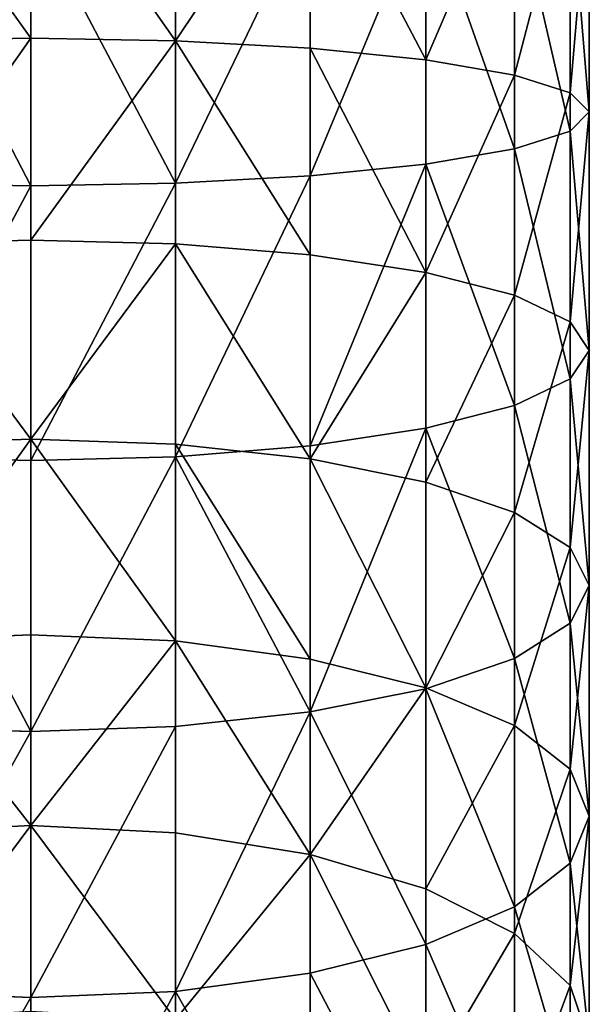
# Model space of a CAD drawing. Units: inches. Extents: x 0 to 247, y -50 to 223.
# Drawn here: x 52 to 53, y 44 to 46 of the extents above; entities that cross this region are included whole.
import ezdxf

# ---------------------------------------------------------------- set-up
doc = ezdxf.new("R2010")
doc.units = ezdxf.units.IN
doc.header["$MEASUREMENT"] = 0
doc.layers.get('0').update_dxf_attribs({"true_color": 0x616770})

msp = doc.modelspace()

# ---------------------------------------------------------------- linework, layer by layer
for p, q in [((52.261, 46.6773, 194.7818), (52.261, 46.2813, 194.7416)), ((52.5418, 46.2764, 194.7776), (52.5418, 46.6749, 194.818)), ((52.8036, 46.2621, 194.8831), (52.8036, 46.6677, 194.9242)), ((53.0283, 46.2394, 195.0509), (53.0283, 46.6563, 195.0932)), ((53.2007, 46.2097, 195.2696), (53.2007, 46.6415, 195.3134)), ((53.3092, 46.1752, 195.5243), (53.3092, 46.6242, 195.5698)), ((53.3461, 46.1381, 195.7976), (53.3461, 46.6056, 195.845)), ((53.3092, 46.101, 196.0709), (53.3092, 46.5871, 196.1202)), ((53.2007, 46.0665, 196.3256), (53.2007, 46.5698, 196.3766)), ((52.8036, 46.0141, 196.7121), (52.8036, 46.5436, 196.7657)), ((53.0283, 46.0368, 196.5442), (53.0283, 46.5549, 196.5968)), ((52.261, 45.9949, 196.8535), (52.261, 46.5339, 196.9082)), ((52.5418, 45.9998, 196.8175), (52.5418, 46.5364, 196.872)), ((52.261, 46.2813, 194.7416), (51.9801, 46.2764, 194.7776)), ((52.5418, 46.2764, 194.7776), (52.261, 46.2813, 194.7416)), ((52.261, 46.2813, 194.7416), (52.261, 45.8889, 194.6749)), ((52.8036, 46.2621, 194.8831), (52.5418, 46.2764, 194.7776)), ((52.5418, 45.8816, 194.7104), (52.5418, 46.2764, 194.7776)), ((52.8036, 45.8602, 194.8147), (52.8036, 46.2621, 194.8831)), ((53.0283, 46.2394, 195.0509), (52.8036, 46.2621, 194.8831)), ((53.2007, 46.2097, 195.2696), (53.0283, 46.2394, 195.0509)), ((53.0283, 45.8262, 194.9806), (53.0283, 46.2394, 195.0509)), ((53.2007, 45.7818, 195.1968), (53.2007, 46.2097, 195.2696)), ((53.3092, 46.1752, 195.5243), (53.2007, 46.2097, 195.2696)), ((53.3461, 46.1381, 195.7976), (53.3092, 46.1752, 195.5243)), ((53.3092, 45.7302, 195.4486), (53.3092, 46.1752, 195.5243)), ((53.3092, 46.101, 196.0709), (53.3461, 46.1381, 195.7976)), ((53.3461, 45.6748, 195.7187), (53.3461, 46.1381, 195.7976)), ((53.2007, 46.0665, 196.3256), (53.3092, 46.101, 196.0709)), ((53.3092, 45.6194, 195.9889), (53.3092, 46.101, 196.0709)), ((53.0283, 46.0368, 196.5442), (53.2007, 46.0665, 196.3256)), ((53.2007, 45.5678, 196.2407), (53.2007, 46.0665, 196.3256)), ((52.8036, 46.0141, 196.7121), (53.0283, 46.0368, 196.5442)), ((53.0283, 45.5234, 196.4569), (53.0283, 46.0368, 196.5442)), ((52.5418, 45.9998, 196.8175), (52.8036, 46.0141, 196.7121)), ((52.8036, 45.4894, 196.6228), (52.8036, 46.0141, 196.7121)), ((51.9801, 45.9998, 196.8175), (52.261, 45.9949, 196.8535)), ((52.261, 45.9949, 196.8535), (52.5418, 45.9998, 196.8175)), ((52.261, 45.4607, 196.7626), (52.261, 45.9949, 196.8535)), ((52.5418, 45.468, 196.7271), (52.5418, 45.9998, 196.8175)), ((52.261, 45.8889, 194.6749), (51.9801, 45.8816, 194.7104)), ((52.261, 45.8889, 194.6749), (52.261, 45.5019, 194.5818)), ((52.5418, 45.8816, 194.7104), (52.261, 45.8889, 194.6749)), ((52.8036, 45.8602, 194.8147), (52.5418, 45.8816, 194.7104)), ((52.5418, 45.4922, 194.6168), (52.5418, 45.8816, 194.7104)), ((53.0283, 45.8262, 194.9806), (52.8036, 45.8602, 194.8147)), ((52.8036, 45.4638, 194.7194), (52.8036, 45.8602, 194.8147)), ((53.2007, 45.7818, 195.1968), (53.0283, 45.8262, 194.9806)), ((53.0283, 45.4187, 194.8826), (53.0283, 45.8262, 194.9806)), ((53.3092, 45.7302, 195.4486), (53.2007, 45.7818, 195.1968)), ((53.2007, 45.3599, 195.0953), (53.2007, 45.7818, 195.1968)), ((53.3461, 45.6748, 195.7187), (53.3092, 45.7302, 195.4486)), ((53.3092, 45.2914, 195.343), (53.3092, 45.7302, 195.4486)), ((53.3092, 45.6194, 195.9889), (53.3461, 45.6748, 195.7187)), ((53.3461, 45.2179, 195.6089), (53.3461, 45.6748, 195.7187)), ((53.2007, 45.5678, 196.2407), (53.3092, 45.6194, 195.9889)), ((53.3092, 45.1444, 195.8747), (53.3092, 45.6194, 195.9889)), ((53.0283, 45.5234, 196.4569), (53.2007, 45.5678, 196.2407)), ((53.2007, 45.0759, 196.1224), (53.2007, 45.5678, 196.2407)), ((52.8036, 45.4894, 196.6228), (53.0283, 45.5234, 196.4569)), ((53.0283, 45.0171, 196.3351), (53.0283, 45.5234, 196.4569)), ((52.261, 45.5019, 194.5818), (51.9801, 45.4922, 194.6168)), ((52.5418, 45.4922, 194.6168), (52.261, 45.5019, 194.5818)), ((52.261, 45.5019, 194.5818), (52.261, 45.122, 194.4628)), ((52.8036, 45.4638, 194.7194), (52.5418, 45.4922, 194.6168)), ((52.5418, 45.11, 194.4971), (52.5418, 45.4922, 194.6168)), ((52.5418, 45.468, 196.7271), (52.8036, 45.4894, 196.6228)), ((52.8036, 44.9719, 196.4983), (52.8036, 45.4894, 196.6228)), ((51.9801, 45.468, 196.7271), (52.261, 45.4607, 196.7626)), ((52.261, 45.4607, 196.7626), (52.5418, 45.468, 196.7271)), ((52.261, 44.9339, 196.6359), (52.261, 45.4607, 196.7626)), ((52.5418, 44.9436, 196.6009), (52.5418, 45.468, 196.7271)), ((52.8036, 45.0748, 194.5975), (52.8036, 45.4638, 194.7194)), ((53.0283, 45.4187, 194.8826), (52.8036, 45.4638, 194.7194)), ((53.2007, 45.3599, 195.0953), (53.0283, 45.4187, 194.8826)), ((53.0283, 45.0187, 194.7573), (53.0283, 45.4187, 194.8826)), ((53.3092, 45.2914, 195.343), (53.2007, 45.3599, 195.0953)), ((53.2007, 44.9457, 194.9656), (53.2007, 45.3599, 195.0953)), ((53.3092, 44.8607, 195.2081), (53.3092, 45.2914, 195.343)), ((53.3461, 45.2179, 195.6089), (53.3092, 45.2914, 195.343)), ((53.3092, 45.1444, 195.8747), (53.3461, 45.2179, 195.6089)), ((53.3461, 44.7694, 195.4684), (53.3461, 45.2179, 195.6089)), ((53.2007, 45.0759, 196.1224), (53.3092, 45.1444, 195.8747)), ((53.3092, 44.6782, 195.7287), (53.3092, 45.1444, 195.8747)), ((52.261, 45.122, 194.4628), (51.9801, 45.11, 194.4971)), ((52.5418, 45.11, 194.4971), (52.261, 45.122, 194.4628)), ((52.261, 45.122, 194.4628), (52.261, 44.751, 194.3185)), ((52.8036, 45.0748, 194.5975), (52.5418, 45.11, 194.4971)), ((52.5418, 44.7367, 194.3519), (52.5418, 45.11, 194.4971)), ((52.8036, 44.6948, 194.4497), (52.8036, 45.0748, 194.5975)), ((53.0283, 45.0187, 194.7573), (52.8036, 45.0748, 194.5975)), ((53.0283, 45.0171, 196.3351), (53.2007, 45.0759, 196.1224)), ((53.2007, 44.5931, 195.9712), (53.2007, 45.0759, 196.1224)), ((52.8036, 44.9719, 196.4983), (53.0283, 45.0171, 196.3351)), ((53.2007, 44.9457, 194.9656), (53.0283, 45.0187, 194.7573)), ((53.0283, 44.6281, 194.6054), (53.0283, 45.0187, 194.7573)), ((53.0283, 44.5201, 196.1794), (53.0283, 45.0171, 196.3351)), ((52.5418, 44.9436, 196.6009), (52.8036, 44.9719, 196.4983)), ((52.8036, 44.4641, 196.3393), (52.8036, 44.9719, 196.4983)), ((51.9801, 44.9436, 196.6009), (52.261, 44.9339, 196.6359)), ((52.261, 44.9339, 196.6359), (52.5418, 44.9436, 196.6009)), ((52.5418, 44.4288, 196.4397), (52.5418, 44.9436, 196.6009)), ((53.3092, 44.8607, 195.2081), (53.2007, 44.9457, 194.9656)), ((53.2007, 44.5412, 194.8083), (53.2007, 44.9457, 194.9656)), ((52.261, 44.4168, 196.474), (52.261, 44.9339, 196.6359)), ((53.3461, 44.7694, 195.4684), (53.3092, 44.8607, 195.2081)), ((53.3092, 44.44, 195.0445), (53.3092, 44.8607, 195.2081)), ((53.3092, 44.6782, 195.7287), (53.3461, 44.7694, 195.4684)), ((53.3461, 44.3314, 195.298), (53.3461, 44.7694, 195.4684)), ((52.261, 44.751, 194.3185), (51.9801, 44.7367, 194.3519)), ((52.5418, 44.7367, 194.3519), (52.261, 44.751, 194.3185)), ((52.261, 44.751, 194.3185), (52.261, 44.3906, 194.1495)), ((52.8036, 44.6948, 194.4497), (52.5418, 44.7367, 194.3519)), ((52.5418, 44.3741, 194.1818), (52.5418, 44.7367, 194.3519)), ((53.0283, 44.6281, 194.6054), (52.8036, 44.6948, 194.4497)), ((52.8036, 44.3257, 194.2767), (52.8036, 44.6948, 194.4497)), ((53.2007, 44.5931, 195.9712), (53.3092, 44.6782, 195.7287)), ((53.3092, 44.2228, 195.5515), (53.3092, 44.6782, 195.7287)), ((53.0283, 44.2487, 194.4275), (53.0283, 44.6281, 194.6054)), ((53.2007, 44.5412, 194.8083), (53.0283, 44.6281, 194.6054)), ((53.0283, 44.5201, 196.1794), (53.2007, 44.5931, 195.9712)), ((53.2007, 44.1216, 195.7878), (53.2007, 44.5931, 195.9712)), ((53.3092, 44.44, 195.0445), (53.2007, 44.5412, 194.8083)), ((53.2007, 44.1483, 194.624), (53.2007, 44.5412, 194.8083)), ((52.8036, 44.4641, 196.3393), (53.0283, 44.5201, 196.1794)), ((53.0283, 44.0347, 195.9906), (53.0283, 44.5201, 196.1794)), ((52.5418, 44.4288, 196.4397), (52.8036, 44.4641, 196.3393)), ((52.8036, 43.968, 196.1463), (52.8036, 44.4641, 196.3393)), ((53.3461, 44.3314, 195.298), (53.3092, 44.44, 195.0445)), ((53.3092, 44.0314, 194.8529), (53.3092, 44.44, 195.0445)), ((51.9801, 44.4288, 196.4397), (52.261, 44.4168, 196.474)), ((52.261, 44.4168, 196.474), (52.5418, 44.4288, 196.4397)), ((52.5418, 43.9261, 196.2442), (52.5418, 44.4288, 196.4397)), ((52.261, 43.9118, 196.2775), (52.261, 44.4168, 196.474))]:
    msp.add_line(p, q)

# ---------------------------------------------------------------- meshes
at = {"color": 253, "true_color": 0xa1a5a8}
mesh = msp.add_polyface(dxfattribs=at)
corners = [(52.261, 46.2813, 194.7416), (51.9801, 46.6749, 194.818), (51.9801, 46.2764, 194.7776), (52.261, 46.6773, 194.7818)]
mesh.append_faces([[corners[k] for k in face] for face in [(0, 1, 2), (1, 0, 3)]], dxfattribs={"vtx0": -1, "color": 253})
mesh = msp.add_polyface(dxfattribs=at)
corners = [(52.5418, 46.2764, 194.7776), (52.261, 46.6773, 194.7818), (52.261, 46.2813, 194.7416), (52.5418, 46.6749, 194.818)]
mesh.append_faces([[corners[k] for k in face] for face in [(0, 1, 2), (1, 0, 3)]], dxfattribs={"vtx0": -1, "color": 253})
mesh = msp.add_polyface(dxfattribs=at)
corners = [(52.5418, 46.2764, 194.7776), (52.8036, 46.6677, 194.9242), (52.5418, 46.6749, 194.818), (52.8036, 46.2621, 194.8831)]
mesh.append_faces([[corners[k] for k in face] for face in [(0, 1, 2), (1, 0, 3)]], dxfattribs={"vtx0": -1, "color": 253})
mesh = msp.add_polyface(dxfattribs=at)
corners = [(53.0283, 46.2394, 195.0509), (52.8036, 46.6677, 194.9242), (52.8036, 46.2621, 194.8831), (53.0283, 46.6563, 195.0932)]
mesh.append_faces([[corners[k] for k in face] for face in [(0, 1, 2), (1, 0, 3)]], dxfattribs={"vtx0": -1, "color": 253})
mesh = msp.add_polyface(dxfattribs=at)
corners = [(53.2007, 46.6415, 195.3134), (53.0283, 46.2394, 195.0509), (53.2007, 46.2097, 195.2696), (53.0283, 46.6563, 195.0932)]
mesh.append_faces([[corners[k] for k in face] for face in [(0, 1, 2), (1, 0, 3)]], dxfattribs={"vtx0": -1, "color": 253})
mesh = msp.add_polyface(dxfattribs=at)
corners = [(53.3092, 46.6242, 195.5698), (53.2007, 46.2097, 195.2696), (53.3092, 46.1752, 195.5243), (53.2007, 46.6415, 195.3134)]
mesh.append_faces([[corners[k] for k in face] for face in [(0, 1, 2), (1, 0, 3)]], dxfattribs={"vtx0": -1, "color": 253})
mesh = msp.add_polyface(dxfattribs=at)
corners = [(53.3461, 46.6056, 195.845), (53.3092, 46.1752, 195.5243), (53.3461, 46.1381, 195.7976), (53.3092, 46.6242, 195.5698)]
mesh.append_faces([[corners[k] for k in face] for face in [(0, 1, 2), (1, 0, 3)]], dxfattribs={"vtx0": -1, "color": 253})
mesh = msp.add_polyface(dxfattribs=at)
corners = [(53.3092, 46.5871, 196.1202), (53.3461, 46.1381, 195.7976), (53.3092, 46.101, 196.0709), (53.3461, 46.6056, 195.845)]
mesh.append_faces([[corners[k] for k in face] for face in [(0, 1, 2), (1, 0, 3)]], dxfattribs={"vtx0": -1, "color": 253})
mesh = msp.add_polyface(dxfattribs=at)
corners = [(53.2007, 46.5698, 196.3766), (53.3092, 46.101, 196.0709), (53.2007, 46.0665, 196.3256), (53.3092, 46.5871, 196.1202)]
mesh.append_faces([[corners[k] for k in face] for face in [(0, 1, 2), (1, 0, 3)]], dxfattribs={"vtx0": -1, "color": 253})
mesh = msp.add_polyface(dxfattribs=at)
corners = [(53.0283, 46.5549, 196.5968), (53.2007, 46.0665, 196.3256), (53.0283, 46.0368, 196.5442), (53.2007, 46.5698, 196.3766)]
mesh.append_faces([[corners[k] for k in face] for face in [(0, 1, 2), (1, 0, 3)]], dxfattribs={"vtx0": -1, "color": 253})
mesh = msp.add_polyface(dxfattribs=at)
corners = [(52.8036, 46.5436, 196.7657), (52.5418, 45.9998, 196.8175), (52.5418, 46.5364, 196.872), (52.8036, 46.0141, 196.7121)]
mesh.append_faces([[corners[k] for k in face] for face in [(0, 1, 2), (1, 0, 3)]], dxfattribs={"vtx0": -1, "color": 253})
mesh = msp.add_polyface(dxfattribs=at)
corners = [(53.0283, 46.5549, 196.5968), (52.8036, 46.0141, 196.7121), (52.8036, 46.5436, 196.7657), (53.0283, 46.0368, 196.5442)]
mesh.append_faces([[corners[k] for k in face] for face in [(0, 1, 2), (1, 0, 3)]], dxfattribs={"vtx0": -1, "color": 253})
mesh = msp.add_polyface(dxfattribs=at)
corners = [(51.9801, 46.5364, 196.872), (52.261, 45.9949, 196.8535), (51.9801, 45.9998, 196.8175), (52.261, 46.5339, 196.9082)]
mesh.append_faces([[corners[k] for k in face] for face in [(0, 1, 2), (1, 0, 3)]], dxfattribs={"vtx0": -1, "color": 253})
mesh = msp.add_polyface(dxfattribs=at)
corners = [(52.261, 46.5339, 196.9082), (52.5418, 45.9998, 196.8175), (52.261, 45.9949, 196.8535), (52.5418, 46.5364, 196.872)]
mesh.append_faces([[corners[k] for k in face] for face in [(0, 1, 2), (1, 0, 3)]], dxfattribs={"vtx0": -1, "color": 253})
mesh = msp.add_polyface(dxfattribs=at)
corners = [(51.9801, 45.8816, 194.7104), (52.261, 46.2813, 194.7416), (51.9801, 46.2764, 194.7776), (52.261, 45.8889, 194.6749)]
mesh.append_faces([[corners[k] for k in face] for face in [(0, 1, 2), (1, 0, 3)]], dxfattribs={"vtx0": -1, "color": 253})
mesh = msp.add_polyface(dxfattribs=at)
corners = [(52.261, 45.8889, 194.6749), (52.5418, 46.2764, 194.7776), (52.261, 46.2813, 194.7416), (52.5418, 45.8816, 194.7104)]
mesh.append_faces([[corners[k] for k in face] for face in [(0, 1, 2), (1, 0, 3)]], dxfattribs={"vtx0": -1, "color": 253})
mesh = msp.add_polyface(dxfattribs=at)
corners = [(52.8036, 45.8602, 194.8147), (52.5418, 46.2764, 194.7776), (52.5418, 45.8816, 194.7104), (52.8036, 46.2621, 194.8831)]
mesh.append_faces([[corners[k] for k in face] for face in [(0, 1, 2), (1, 0, 3)]], dxfattribs={"vtx0": -1, "color": 253})
mesh = msp.add_polyface(dxfattribs=at)
corners = [(53.0283, 45.8262, 194.9806), (52.8036, 46.2621, 194.8831), (52.8036, 45.8602, 194.8147), (53.0283, 46.2394, 195.0509)]
mesh.append_faces([[corners[k] for k in face] for face in [(0, 1, 2), (1, 0, 3)]], dxfattribs={"vtx0": -1, "color": 253})
mesh = msp.add_polyface(dxfattribs=at)
corners = [(53.2007, 46.2097, 195.2696), (53.0283, 45.8262, 194.9806), (53.2007, 45.7818, 195.1968), (53.0283, 46.2394, 195.0509)]
mesh.append_faces([[corners[k] for k in face] for face in [(0, 1, 2), (1, 0, 3)]], dxfattribs={"vtx0": -1, "color": 253})
mesh = msp.add_polyface(dxfattribs=at)
corners = [(53.3092, 46.1752, 195.5243), (53.2007, 45.7818, 195.1968), (53.3092, 45.7302, 195.4486), (53.2007, 46.2097, 195.2696)]
mesh.append_faces([[corners[k] for k in face] for face in [(0, 1, 2), (1, 0, 3)]], dxfattribs={"vtx0": -1, "color": 253})
mesh = msp.add_polyface(dxfattribs=at)
corners = [(53.3461, 46.1381, 195.7976), (53.3092, 45.7302, 195.4486), (53.3461, 45.6748, 195.7187), (53.3092, 46.1752, 195.5243)]
mesh.append_faces([[corners[k] for k in face] for face in [(0, 1, 2), (1, 0, 3)]], dxfattribs={"vtx0": -1, "color": 253})
mesh = msp.add_polyface(dxfattribs=at)
corners = [(53.3092, 46.101, 196.0709), (53.3461, 45.6748, 195.7187), (53.3092, 45.6194, 195.9889), (53.3461, 46.1381, 195.7976)]
mesh.append_faces([[corners[k] for k in face] for face in [(0, 1, 2), (1, 0, 3)]], dxfattribs={"vtx0": -1, "color": 253})
mesh = msp.add_polyface(dxfattribs=at)
corners = [(53.2007, 46.0665, 196.3256), (53.3092, 45.6194, 195.9889), (53.2007, 45.5678, 196.2407), (53.3092, 46.101, 196.0709)]
mesh.append_faces([[corners[k] for k in face] for face in [(0, 1, 2), (1, 0, 3)]], dxfattribs={"vtx0": -1, "color": 253})
mesh = msp.add_polyface(dxfattribs=at)
corners = [(53.0283, 46.0368, 196.5442), (53.2007, 45.5678, 196.2407), (53.0283, 45.5234, 196.4569), (53.2007, 46.0665, 196.3256)]
mesh.append_faces([[corners[k] for k in face] for face in [(0, 1, 2), (1, 0, 3)]], dxfattribs={"vtx0": -1, "color": 253})
mesh = msp.add_polyface(dxfattribs=at)
corners = [(53.0283, 46.0368, 196.5442), (52.8036, 45.4894, 196.6228), (52.8036, 46.0141, 196.7121), (53.0283, 45.5234, 196.4569)]
mesh.append_faces([[corners[k] for k in face] for face in [(0, 1, 2), (1, 0, 3)]], dxfattribs={"vtx0": -1, "color": 253})
mesh = msp.add_polyface(dxfattribs=at)
corners = [(52.8036, 46.0141, 196.7121), (52.5418, 45.468, 196.7271), (52.5418, 45.9998, 196.8175), (52.8036, 45.4894, 196.6228)]
mesh.append_faces([[corners[k] for k in face] for face in [(0, 1, 2), (1, 0, 3)]], dxfattribs={"vtx0": -1, "color": 253})
mesh = msp.add_polyface(dxfattribs=at)
corners = [(52.261, 45.9949, 196.8535), (51.9801, 45.468, 196.7271), (51.9801, 45.9998, 196.8175), (52.261, 45.4607, 196.7626)]
mesh.append_faces([[corners[k] for k in face] for face in [(0, 1, 2), (1, 0, 3)]], dxfattribs={"vtx0": -1, "color": 253})
mesh = msp.add_polyface(dxfattribs=at)
corners = [(52.5418, 45.9998, 196.8175), (52.261, 45.4607, 196.7626), (52.261, 45.9949, 196.8535), (52.5418, 45.468, 196.7271)]
mesh.append_faces([[corners[k] for k in face] for face in [(0, 1, 2), (1, 0, 3)]], dxfattribs={"vtx0": -1, "color": 253})
mesh = msp.add_polyface(dxfattribs=at)
corners = [(52.261, 45.5019, 194.5818), (51.9801, 45.8816, 194.7104), (51.9801, 45.4922, 194.6168), (52.261, 45.8889, 194.6749)]
mesh.append_faces([[corners[k] for k in face] for face in [(0, 1, 2), (1, 0, 3)]], dxfattribs={"vtx0": -1, "color": 253})
mesh = msp.add_polyface(dxfattribs=at)
corners = [(52.261, 45.5019, 194.5818), (52.5418, 45.8816, 194.7104), (52.261, 45.8889, 194.6749), (52.5418, 45.4922, 194.6168)]
mesh.append_faces([[corners[k] for k in face] for face in [(0, 1, 2), (1, 0, 3)]], dxfattribs={"vtx0": -1, "color": 253})
mesh = msp.add_polyface(dxfattribs=at)
corners = [(52.8036, 45.4638, 194.7194), (52.5418, 45.8816, 194.7104), (52.5418, 45.4922, 194.6168), (52.8036, 45.8602, 194.8147)]
mesh.append_faces([[corners[k] for k in face] for face in [(0, 1, 2), (1, 0, 3)]], dxfattribs={"vtx0": -1, "color": 253})
mesh = msp.add_polyface(dxfattribs=at)
corners = [(52.8036, 45.4638, 194.7194), (53.0283, 45.8262, 194.9806), (52.8036, 45.8602, 194.8147), (53.0283, 45.4187, 194.8826)]
mesh.append_faces([[corners[k] for k in face] for face in [(0, 1, 2), (1, 0, 3)]], dxfattribs={"vtx0": -1, "color": 253})
mesh = msp.add_polyface(dxfattribs=at)
corners = [(53.2007, 45.7818, 195.1968), (53.0283, 45.4187, 194.8826), (53.2007, 45.3599, 195.0953), (53.0283, 45.8262, 194.9806)]
mesh.append_faces([[corners[k] for k in face] for face in [(0, 1, 2), (1, 0, 3)]], dxfattribs={"vtx0": -1, "color": 253})
mesh = msp.add_polyface(dxfattribs=at)
corners = [(53.3092, 45.7302, 195.4486), (53.2007, 45.3599, 195.0953), (53.3092, 45.2914, 195.343), (53.2007, 45.7818, 195.1968)]
mesh.append_faces([[corners[k] for k in face] for face in [(0, 1, 2), (1, 0, 3)]], dxfattribs={"vtx0": -1, "color": 253})
mesh = msp.add_polyface(dxfattribs=at)
corners = [(53.3461, 45.6748, 195.7187), (53.3092, 45.2914, 195.343), (53.3461, 45.2179, 195.6089), (53.3092, 45.7302, 195.4486)]
mesh.append_faces([[corners[k] for k in face] for face in [(0, 1, 2), (1, 0, 3)]], dxfattribs={"vtx0": -1, "color": 253})
mesh = msp.add_polyface(dxfattribs=at)
corners = [(53.3092, 45.6194, 195.9889), (53.3461, 45.2179, 195.6089), (53.3092, 45.1444, 195.8747), (53.3461, 45.6748, 195.7187)]
mesh.append_faces([[corners[k] for k in face] for face in [(0, 1, 2), (1, 0, 3)]], dxfattribs={"vtx0": -1, "color": 253})
mesh = msp.add_polyface(dxfattribs=at)
corners = [(53.2007, 45.5678, 196.2407), (53.3092, 45.1444, 195.8747), (53.2007, 45.0759, 196.1224), (53.3092, 45.6194, 195.9889)]
mesh.append_faces([[corners[k] for k in face] for face in [(0, 1, 2), (1, 0, 3)]], dxfattribs={"vtx0": -1, "color": 253})
mesh = msp.add_polyface(dxfattribs=at)
corners = [(53.0283, 45.5234, 196.4569), (53.2007, 45.0759, 196.1224), (53.0283, 45.0171, 196.3351), (53.2007, 45.5678, 196.2407)]
mesh.append_faces([[corners[k] for k in face] for face in [(0, 1, 2), (1, 0, 3)]], dxfattribs={"vtx0": -1, "color": 253})
mesh = msp.add_polyface(dxfattribs=at)
corners = [(53.0283, 45.5234, 196.4569), (52.8036, 44.9719, 196.4983), (52.8036, 45.4894, 196.6228), (53.0283, 45.0171, 196.3351)]
mesh.append_faces([[corners[k] for k in face] for face in [(0, 1, 2), (1, 0, 3)]], dxfattribs={"vtx0": -1, "color": 253})
mesh = msp.add_polyface(dxfattribs=at)
corners = [(51.9801, 45.11, 194.4971), (52.261, 45.5019, 194.5818), (51.9801, 45.4922, 194.6168), (52.261, 45.122, 194.4628)]
mesh.append_faces([[corners[k] for k in face] for face in [(0, 1, 2), (1, 0, 3)]], dxfattribs={"vtx0": -1, "color": 253})
mesh = msp.add_polyface(dxfattribs=at)
corners = [(52.5418, 45.11, 194.4971), (52.261, 45.5019, 194.5818), (52.261, 45.122, 194.4628), (52.5418, 45.4922, 194.6168)]
mesh.append_faces([[corners[k] for k in face] for face in [(0, 1, 2), (1, 0, 3)]], dxfattribs={"vtx0": -1, "color": 253})
mesh = msp.add_polyface(dxfattribs=at)
corners = [(52.8036, 45.0748, 194.5975), (52.5418, 45.4922, 194.6168), (52.5418, 45.11, 194.4971), (52.8036, 45.4638, 194.7194)]
mesh.append_faces([[corners[k] for k in face] for face in [(0, 1, 2), (1, 0, 3)]], dxfattribs={"vtx0": -1, "color": 253})
mesh = msp.add_polyface(dxfattribs=at)
corners = [(52.5418, 45.468, 196.7271), (52.8036, 44.9719, 196.4983), (52.5418, 44.9436, 196.6009), (52.8036, 45.4894, 196.6228)]
mesh.append_faces([[corners[k] for k in face] for face in [(0, 1, 2), (1, 0, 3)]], dxfattribs={"vtx0": -1, "color": 253})
mesh = msp.add_polyface(dxfattribs=at)
corners = [(51.9801, 45.468, 196.7271), (52.261, 44.9339, 196.6359), (51.9801, 44.9436, 196.6009), (52.261, 45.4607, 196.7626)]
mesh.append_faces([[corners[k] for k in face] for face in [(0, 1, 2), (1, 0, 3)]], dxfattribs={"vtx0": -1, "color": 253})
mesh = msp.add_polyface(dxfattribs=at)
corners = [(52.5418, 45.468, 196.7271), (52.261, 44.9339, 196.6359), (52.261, 45.4607, 196.7626), (52.5418, 44.9436, 196.6009)]
mesh.append_faces([[corners[k] for k in face] for face in [(0, 1, 2), (1, 0, 3)]], dxfattribs={"vtx0": -1, "color": 253})
mesh = msp.add_polyface(dxfattribs=at)
corners = [(53.0283, 45.0187, 194.7573), (52.8036, 45.4638, 194.7194), (52.8036, 45.0748, 194.5975), (53.0283, 45.4187, 194.8826)]
mesh.append_faces([[corners[k] for k in face] for face in [(0, 1, 2), (1, 0, 3)]], dxfattribs={"vtx0": -1, "color": 253})
mesh = msp.add_polyface(dxfattribs=at)
corners = [(53.2007, 45.3599, 195.0953), (53.0283, 45.0187, 194.7573), (53.2007, 44.9457, 194.9656), (53.0283, 45.4187, 194.8826)]
mesh.append_faces([[corners[k] for k in face] for face in [(0, 1, 2), (1, 0, 3)]], dxfattribs={"vtx0": -1, "color": 253})
mesh = msp.add_polyface(dxfattribs=at)
corners = [(53.3092, 45.2914, 195.343), (53.2007, 44.9457, 194.9656), (53.3092, 44.8607, 195.2081), (53.2007, 45.3599, 195.0953)]
mesh.append_faces([[corners[k] for k in face] for face in [(0, 1, 2), (1, 0, 3)]], dxfattribs={"vtx0": -1, "color": 253})
mesh = msp.add_polyface(dxfattribs=at)
corners = [(53.3461, 45.2179, 195.6089), (53.3092, 44.8607, 195.2081), (53.3461, 44.7694, 195.4684), (53.3092, 45.2914, 195.343)]
mesh.append_faces([[corners[k] for k in face] for face in [(0, 1, 2), (1, 0, 3)]], dxfattribs={"vtx0": -1, "color": 253})
mesh = msp.add_polyface(dxfattribs=at)
corners = [(53.3092, 45.1444, 195.8747), (53.3461, 44.7694, 195.4684), (53.3092, 44.6782, 195.7287), (53.3461, 45.2179, 195.6089)]
mesh.append_faces([[corners[k] for k in face] for face in [(0, 1, 2), (1, 0, 3)]], dxfattribs={"vtx0": -1, "color": 253})
mesh = msp.add_polyface(dxfattribs=at)
corners = [(53.2007, 45.0759, 196.1224), (53.3092, 44.6782, 195.7287), (53.2007, 44.5931, 195.9712), (53.3092, 45.1444, 195.8747)]
mesh.append_faces([[corners[k] for k in face] for face in [(0, 1, 2), (1, 0, 3)]], dxfattribs={"vtx0": -1, "color": 253})
mesh = msp.add_polyface(dxfattribs=at)
corners = [(52.261, 44.751, 194.3185), (51.9801, 45.11, 194.4971), (51.9801, 44.7367, 194.3519), (52.261, 45.122, 194.4628)]
mesh.append_faces([[corners[k] for k in face] for face in [(0, 1, 2), (1, 0, 3)]], dxfattribs={"vtx0": -1, "color": 253})
mesh = msp.add_polyface(dxfattribs=at)
corners = [(52.261, 44.751, 194.3185), (52.5418, 45.11, 194.4971), (52.261, 45.122, 194.4628), (52.5418, 44.7367, 194.3519)]
mesh.append_faces([[corners[k] for k in face] for face in [(0, 1, 2), (1, 0, 3)]], dxfattribs={"vtx0": -1, "color": 253})
mesh = msp.add_polyface(dxfattribs=at)
corners = [(52.8036, 44.6948, 194.4497), (52.5418, 45.11, 194.4971), (52.5418, 44.7367, 194.3519), (52.8036, 45.0748, 194.5975)]
mesh.append_faces([[corners[k] for k in face] for face in [(0, 1, 2), (1, 0, 3)]], dxfattribs={"vtx0": -1, "color": 253})
mesh = msp.add_polyface(dxfattribs=at)
corners = [(52.8036, 44.6948, 194.4497), (53.0283, 45.0187, 194.7573), (52.8036, 45.0748, 194.5975), (53.0283, 44.6281, 194.6054)]
mesh.append_faces([[corners[k] for k in face] for face in [(0, 1, 2), (1, 0, 3)]], dxfattribs={"vtx0": -1, "color": 253})
mesh = msp.add_polyface(dxfattribs=at)
corners = [(53.0283, 45.0171, 196.3351), (53.2007, 44.5931, 195.9712), (53.0283, 44.5201, 196.1794), (53.2007, 45.0759, 196.1224)]
mesh.append_faces([[corners[k] for k in face] for face in [(0, 1, 2), (1, 0, 3)]], dxfattribs={"vtx0": -1, "color": 253})
mesh = msp.add_polyface(dxfattribs=at)
corners = [(52.8036, 44.9719, 196.4983), (53.0283, 44.5201, 196.1794), (52.8036, 44.4641, 196.3393), (53.0283, 45.0171, 196.3351)]
mesh.append_faces([[corners[k] for k in face] for face in [(0, 1, 2), (1, 0, 3)]], dxfattribs={"vtx0": -1, "color": 253})
mesh = msp.add_polyface(dxfattribs=at)
corners = [(53.2007, 44.9457, 194.9656), (53.0283, 44.6281, 194.6054), (53.2007, 44.5412, 194.8083), (53.0283, 45.0187, 194.7573)]
mesh.append_faces([[corners[k] for k in face] for face in [(0, 1, 2), (1, 0, 3)]], dxfattribs={"vtx0": -1, "color": 253})
mesh = msp.add_polyface(dxfattribs=at)
corners = [(52.8036, 44.9719, 196.4983), (52.5418, 44.4288, 196.4397), (52.5418, 44.9436, 196.6009), (52.8036, 44.4641, 196.3393)]
mesh.append_faces([[corners[k] for k in face] for face in [(0, 1, 2), (1, 0, 3)]], dxfattribs={"vtx0": -1, "color": 253})
mesh = msp.add_polyface(dxfattribs=at)
corners = [(52.261, 44.9339, 196.6359), (51.9801, 44.4288, 196.4397), (51.9801, 44.9436, 196.6009), (52.261, 44.4168, 196.474)]
mesh.append_faces([[corners[k] for k in face] for face in [(0, 1, 2), (1, 0, 3)]], dxfattribs={"vtx0": -1, "color": 253})
mesh = msp.add_polyface(dxfattribs=at)
corners = [(52.5418, 44.9436, 196.6009), (52.261, 44.4168, 196.474), (52.261, 44.9339, 196.6359), (52.5418, 44.4288, 196.4397)]
mesh.append_faces([[corners[k] for k in face] for face in [(0, 1, 2), (1, 0, 3)]], dxfattribs={"vtx0": -1, "color": 253})
mesh = msp.add_polyface(dxfattribs=at)
corners = [(53.3092, 44.8607, 195.2081), (53.2007, 44.5412, 194.8083), (53.3092, 44.44, 195.0445), (53.2007, 44.9457, 194.9656)]
mesh.append_faces([[corners[k] for k in face] for face in [(0, 1, 2), (1, 0, 3)]], dxfattribs={"vtx0": -1, "color": 253})
mesh = msp.add_polyface(dxfattribs=at)
corners = [(53.3461, 44.7694, 195.4684), (53.3092, 44.44, 195.0445), (53.3461, 44.3314, 195.298), (53.3092, 44.8607, 195.2081)]
mesh.append_faces([[corners[k] for k in face] for face in [(0, 1, 2), (1, 0, 3)]], dxfattribs={"vtx0": -1, "color": 253})
mesh = msp.add_polyface(dxfattribs=at)
corners = [(53.3092, 44.6782, 195.7287), (53.3461, 44.3314, 195.298), (53.3092, 44.2228, 195.5515), (53.3461, 44.7694, 195.4684)]
mesh.append_faces([[corners[k] for k in face] for face in [(0, 1, 2), (1, 0, 3)]], dxfattribs={"vtx0": -1, "color": 253})
mesh = msp.add_polyface(dxfattribs=at)
corners = [(51.9801, 44.3741, 194.1818), (52.261, 44.751, 194.3185), (51.9801, 44.7367, 194.3519), (52.261, 44.3906, 194.1495)]
mesh.append_faces([[corners[k] for k in face] for face in [(0, 1, 2), (1, 0, 3)]], dxfattribs={"vtx0": -1, "color": 253})
mesh = msp.add_polyface(dxfattribs=at)
corners = [(52.5418, 44.3741, 194.1818), (52.261, 44.751, 194.3185), (52.261, 44.3906, 194.1495), (52.5418, 44.7367, 194.3519)]
mesh.append_faces([[corners[k] for k in face] for face in [(0, 1, 2), (1, 0, 3)]], dxfattribs={"vtx0": -1, "color": 253})
mesh = msp.add_polyface(dxfattribs=at)
corners = [(52.5418, 44.3741, 194.1818), (52.8036, 44.6948, 194.4497), (52.5418, 44.7367, 194.3519), (52.8036, 44.3257, 194.2767)]
mesh.append_faces([[corners[k] for k in face] for face in [(0, 1, 2), (1, 0, 3)]], dxfattribs={"vtx0": -1, "color": 253})
mesh = msp.add_polyface(dxfattribs=at)
corners = [(53.0283, 44.2487, 194.4275), (52.8036, 44.6948, 194.4497), (52.8036, 44.3257, 194.2767), (53.0283, 44.6281, 194.6054)]
mesh.append_faces([[corners[k] for k in face] for face in [(0, 1, 2), (1, 0, 3)]], dxfattribs={"vtx0": -1, "color": 253})
mesh = msp.add_polyface(dxfattribs=at)
corners = [(53.2007, 44.5931, 195.9712), (53.3092, 44.2228, 195.5515), (53.2007, 44.1216, 195.7878), (53.3092, 44.6782, 195.7287)]
mesh.append_faces([[corners[k] for k in face] for face in [(0, 1, 2), (1, 0, 3)]], dxfattribs={"vtx0": -1, "color": 253})
mesh = msp.add_polyface(dxfattribs=at)
corners = [(53.2007, 44.5412, 194.8083), (53.0283, 44.2487, 194.4275), (53.2007, 44.1483, 194.624), (53.0283, 44.6281, 194.6054)]
mesh.append_faces([[corners[k] for k in face] for face in [(0, 1, 2), (1, 0, 3)]], dxfattribs={"vtx0": -1, "color": 253})
mesh = msp.add_polyface(dxfattribs=at)
corners = [(53.0283, 44.5201, 196.1794), (53.2007, 44.1216, 195.7878), (53.0283, 44.0347, 195.9906), (53.2007, 44.5931, 195.9712)]
mesh.append_faces([[corners[k] for k in face] for face in [(0, 1, 2), (1, 0, 3)]], dxfattribs={"vtx0": -1, "color": 253})
mesh = msp.add_polyface(dxfattribs=at)
corners = [(53.3092, 44.44, 195.0445), (53.2007, 44.1483, 194.624), (53.3092, 44.0314, 194.8529), (53.2007, 44.5412, 194.8083)]
mesh.append_faces([[corners[k] for k in face] for face in [(0, 1, 2), (1, 0, 3)]], dxfattribs={"vtx0": -1, "color": 253})
mesh = msp.add_polyface(dxfattribs=at)
corners = [(52.8036, 44.4641, 196.3393), (53.0283, 44.0347, 195.9906), (52.8036, 43.968, 196.1463), (53.0283, 44.5201, 196.1794)]
mesh.append_faces([[corners[k] for k in face] for face in [(0, 1, 2), (1, 0, 3)]], dxfattribs={"vtx0": -1, "color": 253})
mesh = msp.add_polyface(dxfattribs=at)
corners = [(52.5418, 44.4288, 196.4397), (52.8036, 43.968, 196.1463), (52.5418, 43.9261, 196.2442), (52.8036, 44.4641, 196.3393)]
mesh.append_faces([[corners[k] for k in face] for face in [(0, 1, 2), (1, 0, 3)]], dxfattribs={"vtx0": -1, "color": 253})
mesh = msp.add_polyface(dxfattribs=at)
corners = [(53.3461, 44.3314, 195.298), (53.3092, 44.0314, 194.8529), (53.3461, 43.9059, 195.0985), (53.3092, 44.44, 195.0445)]
mesh.append_faces([[corners[k] for k in face] for face in [(0, 1, 2), (1, 0, 3)]], dxfattribs={"vtx0": -1, "color": 253})
mesh = msp.add_polyface(dxfattribs=at)
corners = [(52.261, 44.4168, 196.474), (51.9801, 43.9261, 196.2442), (51.9801, 44.4288, 196.4397), (52.261, 43.9118, 196.2775)]
mesh.append_faces([[corners[k] for k in face] for face in [(0, 1, 2), (1, 0, 3)]], dxfattribs={"vtx0": -1, "color": 253})
mesh = msp.add_polyface(dxfattribs=at)
corners = [(52.5418, 44.4288, 196.4397), (52.261, 43.9118, 196.2775), (52.261, 44.4168, 196.474), (52.5418, 43.9261, 196.2442)]
mesh.append_faces([[corners[k] for k in face] for face in [(0, 1, 2), (1, 0, 3)]], dxfattribs={"vtx0": -1, "color": 253})

doc.saveas('drawing.dxf')
